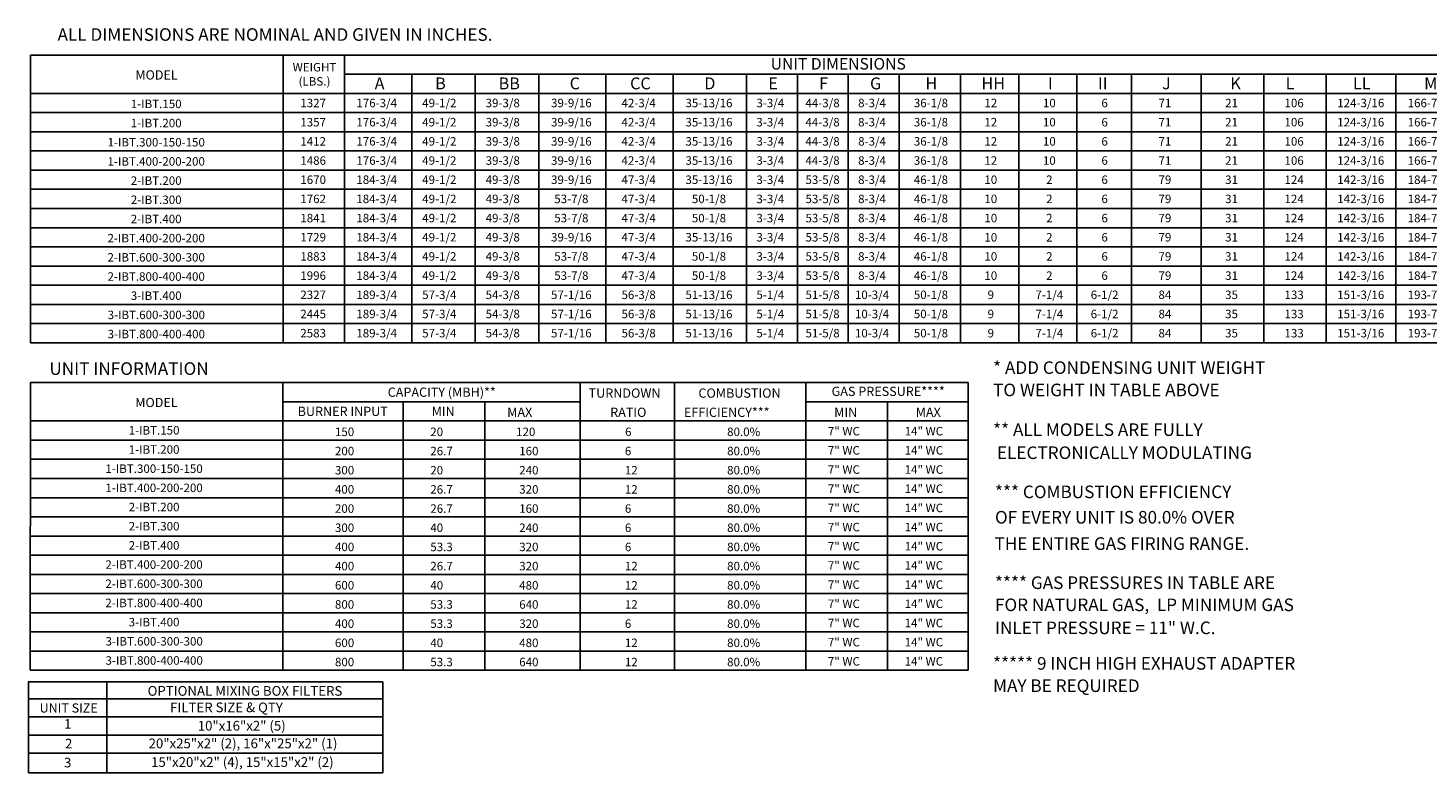
# Model space of a CAD drawing. Units: inches. Extents: x -1 to 266, y -223 to 0.
# Drawn here: x 0 to 165, y -223 to -135 of the extents above; entities that cross this region are included whole.
import ezdxf
from ezdxf.enums import TextEntityAlignment as Align

# ---------------------------------------------------------------- set-up
doc = ezdxf.new("R2010")
doc.units = ezdxf.units.IN
doc.header["$LTSCALE"] = 4
doc.header["$MEASUREMENT"] = 0

msp = doc.modelspace()

# ---------------------------------------------------------------- linework, layer by layer
at = {"color": 7}
for p, q in [((0.283113, -172.312324), (0.29408, -138.383875)), ((0.29408, -138.383875), (266.475726, -138.387515)), ((30.091674, -172.312324), (30.091674, -138.388195)), ((37.337153, -138.384451), (37.337153, -172.312324)), ((37.337153, -140.649804), (242.876223, -140.649804)), ((45.28877, -140.649804), (45.28877, -172.312324)), ((52.773307, -140.649804), (52.773307, -172.312324)), ((60.257844, -140.649804), (60.257844, -172.312324)), ((68.193798, -140.649804), (68.193798, -172.312324)), ((76.129752, -140.649804), (76.129752, -172.312324)), ((84.785095, -140.649804), (84.785095, -172.312324)), ((90.785095, -140.649804), (90.785095, -172.312324)), ((96.785095, -140.649804), (96.785095, -172.312324)), ((102.785095, -140.649804), (102.785095, -172.312324)), ((110.015522, -140.649804), (110.015522, -172.312324)), ((116.922749, -140.649804), (116.922749, -172.312324)), ((123.767185, -140.649804), (123.767185, -172.312324)), ((130.214677, -140.649804), (130.214677, -172.312324)), ((138.432196, -140.650168), (138.432196, -172.312324)), ((145.815692, -140.650168), (145.815692, -172.312324)), ((153.156091, -140.650168), (153.156091, -172.312324)), ((161.383401, -140.649804), (161.383401, -172.312324)), ((0.292616, -142.911413), (266.475726, -142.911413)), ((0.291885, -145.173021), (266.475726, -145.173021)), ((0.291154, -147.43463), (266.475726, -147.43463)), ((0.290423, -149.696238), (184.015765, -149.696238)), ((24.888403, -149.696238), (266.475726, -149.696238)), ((266.475726, -151.957847), (0.289692, -151.957847)), ((0.288961, -154.219456), (266.475726, -154.219456)), ((0.28823, -156.481064), (266.475726, -156.481064)), ((0.287499, -158.742673), (266.475726, -158.742673)), ((0.286768, -161.004281), (266.475726, -161.004281)), ((0.286037, -163.26589), (266.475726, -163.26589)), ((0.285306, -165.527499), (266.475726, -165.527499)), ((0.284575, -167.789107), (266.475726, -167.789107)), ((0.283844, -170.050716), (184.015765, -170.050716)), ((24.887672, -170.050716), (266.475726, -170.050716)), ((0.283113, -172.312324), (266.475726, -172.312324)), ((0.036093, -212.280868), (41.864973, -212.280868)), ((0.045794, -212.280652), (0.045794, -220.39618)), ((9.307669, -212.280868), (9.307669, -223.041185)), ((41.864973, -212.280868), (41.864973, -223.040652)), ((0.066972, -214.281475), (41.864973, -214.281475)), ((0.066972, -216.431475), (41.864973, -216.431475)), ((0.036093, -218.571475), (41.864973, -218.571475)), ((0.005214, -220.711475), (41.864959, -220.711475)), ((0.045794, -220.39618), (0.045794, -223.041337)), ((0.045794, -223.041337), (41.864956, -223.040652)), ((0.045794, -223.041337), (0.045794, -223.041337))]:
    msp.add_line(p, q, dxfattribs=at)
for p, q in [((0.272878, -210.935228), (0.283844, -177.006325)), ((0.283844, -177.006325), (110.911062, -177.00796)), ((30.082169, -210.935228), (30.082169, -177.006765)), ((65.158717, -177.007387), (65.158717, -210.935228)), ((76.299022, -177.00758), (76.299022, -210.935228)), ((91.794779, -177.007887), (91.794779, -210.935228)), ((110.911062, -177.00796), (110.911062, -210.935228)), ((30.082169, -179.272708), (65.158717, -179.272708)), ((44.266073, -179.272708), (44.266073, -210.935228)), ((53.898564, -179.272708), (53.898564, -210.935228)), ((91.794048, -179.272708), (110.911062, -179.272708)), ((101.427271, -179.272708), (101.427271, -210.935228)), ((0.283112, -181.534316), (110.911062, -181.534316)), ((0.282381, -183.795925), (110.911062, -183.795925)), ((0.28165, -186.057534), (110.911062, -186.057534)), ((0.280188, -188.319142), (110.911062, -188.319142)), ((0.280919, -188.319142), (110.911062, -188.319142)), ((0.275071, -190.580751), (110.911062, -190.580751)), ((110.911062, -190.580751), (0.279457, -190.580751)), ((0.27434, -192.842359), (110.911062, -192.842359)), ((0.273609, -195.103968), (110.911062, -195.103968)), ((31.000755, -195.103968), (110.911062, -195.103968)), ((0.272878, -197.365577), (110.911062, -197.365577)), ((0.272878, -197.365577), (110.911062, -197.365577)), ((0.272147, -199.627185), (110.911062, -199.627185)), ((0.271416, -201.888794), (110.911062, -201.888794)), ((0.270685, -204.150402), (110.911062, -204.150402)), ((0.269954, -206.412011), (110.911062, -206.412011)), ((0.269954, -206.412011), (110.911062, -206.412011)), ((0.269223, -208.67362), (110.911062, -208.67362)), ((0.268492, -210.935228), (110.911062, -210.935228))]:
    msp.add_line(p, q)

# ---------------------------------------------------------------- texts
at = {"color": 7, "linetype": 'Continuous'}
for s, p in [(' ALL DIMENSIONS ARE NOMINAL AND GIVEN IN INCHES.', (3.039207, -136.712243)), ('* ADD CONDENSING UNIT WEIGHT', (113.871569, -175.988898)), ('TO WEIGHT IN TABLE ABOVE', (113.871569, -178.618385)), ('** ALL MODELS ARE FULLY ', (113.871569, -183.303361)), (' ELECTRONICALLY MODULATING', (113.871569, -186.020718)), ('*** COMBUSTION EFFICIENCY ', (114.093868, -190.637114)), ('OF EVERY UNIT IS 80.0% OVER', (114.093868, -193.630115)), ('THE ENTIRE GAS FIRING RANGE.', (114.041315, -196.734783)), ('**** GAS PRESSURES IN TABLE ARE', (114.093868, -201.351142)), ('FOR NATURAL GAS,  LP MINIMUM GAS', (114.093868, -203.953753)), ('INLET PRESSURE = 11" W.C.', (114.093868, -206.668031)), ('***** 9 INCH HIGH EXHAUST ADAPTER', (113.871569, -210.862234)), ('MAY BE REQUIRED', (113.871569, -213.491721))]:
    msp.add_text(s, height=1.48418064, dxfattribs=at).set_placement(p)
at = {"color": 7}
for s, height, p in [('UNIT DIMENSIONS', 1.35696516, (95.603201, -139.419772)), ('MODEL', 1.0855721, (15.169912, -140.730226)), ('1327', 1, (33.651245, -144.042217)), ('176-3/4', 1, (41.143925, -144.042217)), ('49-1/2', 1, (48.533703, -144.042217)), ('39-3/8', 1, (56.01824, -144.042217)), ('39-9/16', 1, (64.113486, -144.042217)), ('42-3/4', 1, (72.04944, -144.042217)), ('35-13/16', 1, (80.347888, -144.042217)), ('3-3/4', 1, (87.588008, -144.042217)), ('44-3/8', 1, (93.753623, -144.042217)), ('8-3/4', 1, (99.588008, -144.042217)), ('36-1/8', 1, (106.53692, -144.042217)), ('12', 1, (113.599696, -144.042581)), ('10', 1, (120.506924, -144.042581)), ('6', 1, (127.029282, -144.042581)), ('71', 1, (134.143415, -144.042217)), ('21', 1, (142.005076, -144.042581)), ('106', 1, (149.388572, -144.042581)), ('124-3/16', 1, (157.250552, -144.042944)), ('166-7/16', 1, (165.561096, -144.042944)), ('1357', 1, (33.651245, -146.303826)), ('176-3/4', 1, (41.143925, -146.303826)), ('49-1/2', 1, (48.533703, -146.303826)), ('39-3/8', 1, (56.01824, -146.303826)), ('39-9/16', 1, (64.113486, -146.303826)), ('42-3/4', 1, (72.04944, -146.303826)), ('35-13/16', 1, (80.347888, -146.303826)), ('3-3/4', 1, (87.588008, -146.303826)), ('44-3/8', 1, (93.753623, -146.303826)), ('8-3/4', 1, (99.588008, -146.303826)), ('36-1/8', 1, (106.53692, -146.303826)), ('12', 1, (113.599696, -146.304189)), ('10', 1, (120.506924, -146.304189)), ('6', 1, (127.029282, -146.304189)), ('71', 1, (134.143415, -146.303826)), ('21', 1, (142.005076, -146.304189)), ('106', 1, (149.388572, -146.304189)), ('124-3/16', 1, (157.250552, -146.304553)), ('166-7/16', 1, (165.561096, -146.304553)), ('1412', 1, (33.651245, -148.565434)), ('176-3/4', 1, (41.143925, -148.565434)), ('49-1/2', 1, (48.533703, -148.565434)), ('39-3/8', 1, (56.01824, -148.565434)), ('39-9/16', 1, (64.113486, -148.565434)), ('42-3/4', 1, (72.04944, -148.565434)), ('35-13/16', 1, (80.347888, -148.565434)), ('3-3/4', 1, (87.588008, -148.565434)), ('44-3/8', 1, (93.753623, -148.565434)), ('8-3/4', 1, (99.588008, -148.565434)), ('36-1/8', 1, (106.53692, -148.565434)), ('12', 1, (113.599696, -148.565798)), ('10', 1, (120.506924, -148.565798)), ('6', 1, (127.029282, -148.565798)), ('71', 1, (134.143415, -148.565434)), ('21', 1, (142.005076, -148.565798)), ('106', 1, (149.388572, -148.565798)), ('124-3/16', 1, (157.250552, -148.566161)), ('166-7/16', 1, (165.561096, -148.566161)), ('1486', 1, (33.651245, -150.827043)), ('176-3/4', 1, (41.143925, -150.827043)), ('49-1/2', 1, (48.533703, -150.827043)), ('39-3/8', 1, (56.01824, -150.827043)), ('39-9/16', 1, (64.113486, -150.827043)), ('42-3/4', 1, (72.04944, -150.827043)), ('35-13/16', 1, (80.347888, -150.827043)), ('3-3/4', 1, (87.588008, -150.827043)), ('44-3/8', 1, (93.753623, -150.827043)), ('8-3/4', 1, (99.588008, -150.827043)), ('36-1/8', 1, (106.53692, -150.827043)), ('12', 1, (113.599696, -150.827406)), ('10', 1, (120.506924, -150.827406)), ('6', 1, (127.029282, -150.827406)), ('21', 1, (142.005076, -150.827406)), ('106', 1, (149.388572, -150.827406)), ('124-3/16', 1, (157.250552, -150.82777)), ('166-7/16', 1, (165.561096, -150.82777)), ('71', 1, (134.143415, -150.827043)), ('1670', 1, (33.651245, -153.088651)), ('184-3/4', 1, (41.143925, -153.088651)), ('49-1/2', 1, (48.533703, -153.088651)), ('49-3/8', 1, (56.01824, -153.088651)), ('39-9/16', 1, (64.113486, -153.088651)), ('47-3/4', 1, (72.04944, -153.088651)), ('35-13/16', 1, (80.347888, -153.088651)), ('3-3/4', 1, (87.588008, -153.088651)), ('53-5/8', 1, (93.753623, -153.088651)), ('8-3/4', 1, (99.588008, -153.088651)), ('46-1/8', 1, (106.53692, -153.088651)), ('10', 1, (113.599696, -153.089015)), ('2', 1, (120.506924, -153.089015)), ('6', 1, (127.029282, -153.089015)), ('79', 1, (134.143415, -153.088651)), ('31', 1, (142.005076, -153.089015)), ('124', 1, (149.388572, -153.089015)), ('142-3/16', 1, (157.250552, -153.089379)), ('184-7/16', 1, (165.561096, -153.089379)), ('1762', 1, (33.651245, -155.35026)), ('184-3/4', 1, (41.143925, -155.35026)), ('49-1/2', 1, (48.533703, -155.35026)), ('49-3/8', 1, (56.01824, -155.35026)), ('53-7/8', 1, (64.113486, -155.35026)), ('47-3/4', 1, (72.04944, -155.35026)), ('50-1/8', 1, (80.347888, -155.35026)), ('3-3/4', 1, (87.588008, -155.35026)), ('53-5/8', 1, (93.753623, -155.35026)), ('8-3/4', 1, (99.588008, -155.35026)), ('46-1/8', 1, (106.53692, -155.35026)), ('10', 1, (113.599696, -155.350624)), ('2', 1, (120.506924, -155.350624)), ('6', 1, (127.029282, -155.350624)), ('79', 1, (134.143415, -155.35026)), ('31', 1, (142.005076, -155.350624)), ('124', 1, (149.388572, -155.350624)), ('142-3/16', 1, (157.250552, -155.350987)), ('184-7/16', 1, (165.561096, -155.350987)), ('1841', 1, (33.651245, -157.611868)), ('184-3/4', 1, (41.143925, -157.611868)), ('49-1/2', 1, (48.533703, -157.611868)), ('49-3/8', 1, (56.01824, -157.611868)), ('53-7/8', 1, (64.113486, -157.611868)), ('47-3/4', 1, (72.04944, -157.611868)), ('50-1/8', 1, (80.347888, -157.611868)), ('3-3/4', 1, (87.588008, -157.611868)), ('53-5/8', 1, (93.753623, -157.611868)), ('8-3/4', 1, (99.588008, -157.611868)), ('46-1/8', 1, (106.53692, -157.611868)), ('10', 1, (113.599696, -157.612232)), ('2', 1, (120.506924, -157.612232)), ('6', 1, (127.029282, -157.612232)), ('79', 1, (134.143415, -157.611868)), ('31', 1, (142.005076, -157.612232)), ('124', 1, (149.388572, -157.612232)), ('142-3/16', 1, (157.250552, -157.612596)), ('184-7/16', 1, (165.561096, -157.612596)), ('1729', 1, (33.651245, -159.873477)), ('184-3/4', 1, (41.143925, -159.873477)), ('49-1/2', 1, (48.533703, -159.873477)), ('49-3/8', 1, (56.01824, -159.873477)), ('39-9/16', 1, (64.113486, -159.873477)), ('47-3/4', 1, (72.04944, -159.873477)), ('35-13/16', 1, (80.347888, -159.873477)), ('3-3/4', 1, (87.588008, -159.873477)), ('53-5/8', 1, (93.753623, -159.873477)), ('8-3/4', 1, (99.588008, -159.873477)), ('46-1/8', 1, (106.53692, -159.873477)), ('10', 1, (113.599696, -159.873841)), ('2', 1, (120.506924, -159.873841)), ('6', 1, (127.029282, -159.873841)), ('79', 1, (134.143415, -159.873477)), ('31', 1, (142.005076, -159.873841)), ('124', 1, (149.388572, -159.873841)), ('142-3/16', 1, (157.250552, -159.874204)), ('184-7/16', 1, (165.561096, -159.874204)), ('1883', 1, (33.651245, -162.135086)), ('184-3/4', 1, (41.143925, -162.135086)), ('49-1/2', 1, (48.533703, -162.135086)), ('49-3/8', 1, (56.01824, -162.135086)), ('53-7/8', 1, (64.113486, -162.135086)), ('47-3/4', 1, (72.04944, -162.135086)), ('50-1/8', 1, (80.347888, -162.135086)), ('3-3/4', 1, (87.588008, -162.135086)), ('53-5/8', 1, (93.753623, -162.135086)), ('8-3/4', 1, (99.588008, -162.135086)), ('46-1/8', 1, (106.53692, -162.135086)), ('10', 1, (113.599696, -162.135449)), ('2', 1, (120.506924, -162.135449)), ('6', 1, (127.029282, -162.135449)), ('79', 1, (134.143415, -162.135086)), ('31', 1, (142.005076, -162.135449)), ('124', 1, (149.388572, -162.135449)), ('142-3/16', 1, (157.250552, -162.135813)), ('184-7/16', 1, (165.561096, -162.135813)), ('1996', 1, (33.651245, -164.396694)), ('184-3/4', 1, (41.143925, -164.396694)), ('49-1/2', 1, (48.533703, -164.396694)), ('49-3/8', 1, (56.01824, -164.396694)), ('53-7/8', 1, (64.113486, -164.396694)), ('47-3/4', 1, (72.04944, -164.396694)), ('50-1/8', 1, (80.347888, -164.396694)), ('3-3/4', 1, (87.588008, -164.396694)), ('53-5/8', 1, (93.753623, -164.396694)), ('8-3/4', 1, (99.588008, -164.396694)), ('46-1/8', 1, (106.53692, -164.396694)), ('10', 1, (113.599696, -164.397058)), ('2', 1, (120.506924, -164.397058)), ('6', 1, (127.029282, -164.397058)), ('79', 1, (134.143415, -164.396694)), ('31', 1, (142.005076, -164.397058)), ('124', 1, (149.388572, -164.397058)), ('142-3/16', 1, (157.250552, -164.397422)), ('184-7/16', 1, (165.561096, -164.397422)), ('2327', 1, (33.651245, -166.658303)), ('189-3/4', 1, (41.143925, -166.658303)), ('57-3/4', 1, (48.533703, -166.658303)), ('54-3/8', 1, (56.01824, -166.658303)), ('57-1/16', 1, (64.113486, -166.658303)), ('56-3/8', 1, (72.04944, -166.658303)), ('51-13/16', 1, (80.347888, -166.658303)), ('5-1/4', 1, (87.588008, -166.658303)), ('51-5/8', 1, (93.753623, -166.658303)), ('10-3/4', 1, (99.588008, -166.658303)), ('50-1/8', 1, (106.53692, -166.658303)), ('9', 1, (113.599696, -166.658666)), ('7-1/4', 1, (120.506924, -166.658666)), ('6-1/2', 1, (127.029282, -166.658666)), ('84', 1, (134.143415, -166.658303)), ('35', 1, (142.005076, -166.658666)), ('133', 1, (149.388572, -166.658666)), ('151-3/16', 1, (157.250552, -166.65903)), ('193-7/16', 1, (165.561096, -166.65903)), ('2445', 1, (33.651245, -168.919911)), ('189-3/4', 1, (41.143925, -168.919911)), ('57-3/4', 1, (48.533703, -168.919911)), ('54-3/8', 1, (56.01824, -168.919911)), ('57-1/16', 1, (64.113486, -168.919911)), ('56-3/8', 1, (72.04944, -168.919911)), ('51-13/16', 1, (80.347888, -168.919911)), ('5-1/4', 1, (87.588008, -168.919911)), ('51-5/8', 1, (93.753623, -168.919911)), ('10-3/4', 1, (99.588008, -168.919911)), ('50-1/8', 1, (106.53692, -168.919911)), ('9', 1, (113.599696, -168.920275)), ('7-1/4', 1, (120.506924, -168.920275)), ('6-1/2', 1, (127.029282, -168.920275)), ('84', 1, (134.143415, -168.919911)), ('35', 1, (142.005076, -168.920275)), ('133', 1, (149.388572, -168.920275)), ('151-3/16', 1, (157.250552, -168.920639)), ('193-7/16', 1, (165.561096, -168.920639)), ('2583', 1, (33.651245, -171.18152)), ('189-3/4', 1, (41.143925, -171.18152)), ('57-3/4', 1, (48.533703, -171.18152)), ('54-3/8', 1, (56.01824, -171.18152)), ('57-1/16', 1, (64.113486, -171.18152)), ('56-3/8', 1, (72.04944, -171.18152)), ('51-13/16', 1, (80.347888, -171.18152)), ('5-1/4', 1, (87.588008, -171.18152)), ('51-5/8', 1, (93.753623, -171.18152)), ('10-3/4', 1, (99.588008, -171.18152)), ('50-1/8', 1, (106.53692, -171.18152)), ('9', 1, (113.599696, -171.181884)), ('7-1/4', 1, (120.506924, -171.181884)), ('6-1/2', 1, (127.029282, -171.181884)), ('84', 1, (134.143415, -171.18152)), ('35', 1, (142.005076, -171.181884)), ('133', 1, (149.388572, -171.181884)), ('151-3/16', 1, (157.250552, -171.182247)), ('193-7/16', 1, (165.561096, -171.182247)), ('OPTIONAL MIXING BOX FILTERS', 1.14429248, (25.604854, -213.360969)), ('UNIT SIZE', 1.083, (4.807009, -215.37578)), ('1', 1.14, (4.692527, -217.25917)), ('2', 1.14, (4.808663, -219.569061)), ('3', 1.14, (4.684833, -221.809674))]:
    msp.add_text(s, height=height, dxfattribs=at).set_placement(p, align=Align.MIDDLE_CENTER)
for s, height, p in [('WEIGHT', 1, (33.808139, -140.323363)), ('(LBS.)', 1, (33.808139, -141.99003)), ('10"x16"x2" (5)', 1.14429248, (25.22324, -218.039975)), ('20"x25"x2" (2), 16"x"25"x2" (1)', 1.14429248, (25.375886, -220.12352)), ('15"x20"x2" (4), 15"x15"x2" (2)', 1.14429248, (25.299563, -222.324888))]:
    msp.add_text(s, height=height, dxfattribs=at).set_placement(p, align=Align.CENTER)
for s, height, p in [('A', 1.39937, (40.901255, -142.432086)), ('B', 1.39937, (48.046757, -142.432086)), ('BB', 1.3993703, (55.531294, -142.432086)), ('C', 1.39937, (63.917756, -142.432086)), ('CC', 1.3993703, (71.044988, -142.432086)), ('D', 1.39937, (79.802466, -142.432086)), ('E', 1.39937, (87.352164, -142.432086)), ('F', 1.39937, (93.352164, -142.432086)), ('G', 1.39937, (99.352164, -142.432086)), ('H', 1.39937, (105.893393, -142.432086)), ('HH', 1.3993703, (112.504424, -142.432449)), ('I', 1.39937, (120.352328, -142.432449)), ('II', 1.3993703, (126.252246, -142.432449)), ('J', 1.39937, (133.806066, -142.432449)), ('K', 1.39937, (141.861774, -142.432449)), ('L', 1.39937, (148.382761, -142.432449)), ('LL', 1.3993703, (156.326717, -142.432086)), ('M', 1.39937, (164.734783, -142.432449)), ('20', 1, (47.472624, -183.318234)), ('120', 1, (57.599319, -183.318234)), ('26.7', 1, (47.472624, -185.579842)), ('160', 1, (57.96269, -185.579842)), ('20', 1, (47.472624, -187.841451)), ('240', 1, (57.96269, -187.841451)), ('26.7', 1, (47.472624, -190.103059)), ('320', 1, (57.96269, -190.103059)), ('26.7', 1, (47.472624, -192.364668)), ('160', 1, (57.96269, -192.364668)), ('40', 1, (47.472624, -194.626277)), ('240', 1, (57.96269, -194.626277)), ('53.3', 1, (47.473355, -196.887885)), ('320', 1, (57.963421, -196.887885)), ('26.7', 1, (47.473355, -199.149494)), ('320', 1, (57.963421, -199.149494)), ('40', 1, (47.473355, -201.411102)), ('480', 1, (57.963421, -201.411102)), ('53.3', 1, (47.473355, -203.672711)), ('640', 1, (57.963421, -203.672711)), ('53.3', 1, (47.473355, -205.93432)), ('320', 1, (57.963421, -205.93432)), ('40', 1, (47.474086, -208.195928)), ('480', 1, (57.964152, -208.195928)), ('53.3', 1, (47.474086, -210.457537)), ('640', 1, (57.964152, -210.457537)), ('FILTER SIZE & QTY', 1.14429248, (16.776873, -215.878477))]:
    msp.add_text(s, height=height, dxfattribs=at).set_placement(p)
for s, height, p in [('1-IBT.150', 1, (15.133428, -144.147632)), ('1-IBT.200', 1, (15.132697, -146.40924)), ('1-IBT.300-150-150', 1, (15.131235, -148.670849)), ('1-IBT.400-200-200', 1, (15.130504, -150.932457)), ('2-IBT.200', 1, (15.132697, -153.194066)), ('2-IBT.300', 1, (15.131966, -155.455675)), ('2-IBT.400', 1, (15.128311, -157.717283)), ('2-IBT.400-200-200', 1, (15.12758, -159.978892)), ('2-IBT.600-300-300', 1, (15.129773, -162.2405)), ('2-IBT.800-400-400', 1, (15.129042, -164.502109)), ('3-IBT.400', 1, (15.131235, -166.763718)), ('3-IBT.600-300-300', 1, (15.142931, -169.025326)), ('3-IBT.800-400-400', 1, (15.1422, -171.286935)), ('CAPACITY (MBH)**', 1.09, (48.824831, -178.141904)), ('GAS PRESSURE****', 1.09, (101.493962, -178.042676)), ('MODEL', 1.0855721, (15.160408, -179.352676)), ('BURNER INPUT', 1.09, (37.141915, -180.403512)), ('MIN', 1.09, (48.987868, -180.403512)), ('1-IBT.150', 1, (14.883888, -182.637304)), ('1-IBT.200', 1, (14.883157, -184.898912)), ('1-IBT.300-150-150', 1, (14.881695, -187.160521)), ('1-IBT.400-200-200', 1, (14.880964, -189.422129)), ('2-IBT.200', 1, (14.883157, -191.683738)), ('2-IBT.300', 1, (14.882426, -193.945347)), ('2-IBT.400', 1, (14.878771, -196.206955)), ('2-IBT.400-200-200', 1, (14.87804, -198.468564)), ('2-IBT.600-300-300', 1, (14.880233, -200.730172)), ('2-IBT.800-400-400', 1, (14.879502, -202.991781)), ('3-IBT.400', 1, (14.881695, -205.25339)), ('3-IBT.600-300-300', 1, (14.893391, -207.514998)), ('3-IBT.800-400-400', 1, (14.89266, -209.776607))]:
    msp.add_text(s, height=height).set_placement(p, align=Align.MIDDLE_CENTER)
at = {"linetype": 'Continuous'}
msp.add_text('UNIT INFORMATION', height=1.48418064, dxfattribs=at).set_placement((2.528682, -176.100394))
for s, height, p in [('TURNDOWN', 1.09, (66.147705, -178.793381)), ('COMBUSTION', 1.09, (79.106212, -178.793381)), ('  MAX', 1.09, (55.876956, -181.05499)), ('RATIO', 1.09, (68.692821, -181.05499)), ('EFFICIENCY***', 1.09, (77.391079, -181.05499)), ('MIN', 1.09, (95.124076, -181.05499)), ('MAX', 1.09, (104.738096, -181.05499)), ('150', 1, (36.220294, -183.316598)), ('6', 1, (70.447907, -183.316598)), ('80.0%', 1, (82.490496, -183.316598)), ('7" WC', 1, (94.379663, -183.2382)), ('14" WC', 1, (103.438995, -183.2382)), ('200', 1, (36.220294, -185.578207)), ('6', 1, (70.425568, -185.578207)), ('80.0%', 1, (82.490496, -185.578207)), ('7" WC', 1, (94.379663, -185.499808)), ('14" WC', 1, (103.438995, -185.499808)), ('300', 1, (36.220294, -187.839815)), ('12', 1, (70.425568, -187.839815)), ('80.0%', 1, (82.490496, -187.839815)), ('7" WC', 1, (94.379663, -187.761417)), ('14" WC', 1, (103.438995, -187.761417)), ('400', 1, (36.220294, -190.101424)), ('12', 1, (70.425568, -190.101424)), ('80.0%', 1, (82.490496, -190.101424)), ('7" WC', 1, (94.379663, -190.023026)), ('14" WC', 1, (103.438995, -190.023026)), ('200', 1, (36.220294, -192.363033)), ('6', 1, (70.425568, -192.363033)), ('80.0%', 1, (82.490496, -192.363033)), ('7" WC', 1, (94.379663, -192.284634)), ('14" WC', 1, (103.438995, -192.284634)), ('300', 1, (36.220294, -194.624641)), ('6', 1, (70.425568, -194.624641)), ('80.0%', 1, (82.490496, -194.624641)), ('7" WC', 1, (94.379663, -194.546243)), ('14" WC', 1, (103.438995, -194.546243)), ('400', 1, (36.221025, -196.88625)), ('6', 1, (70.426299, -196.88625)), ('80.0%', 1, (82.490496, -196.88625)), ('7" WC', 1, (94.380394, -196.807851)), ('14" WC', 1, (103.439726, -196.807851)), ('400', 1, (36.221025, -199.147858)), ('12', 1, (70.426299, -199.147858)), ('80.0%', 1, (82.490496, -199.147858)), ('7" WC', 1, (94.380394, -199.06946)), ('14" WC', 1, (103.439726, -199.06946)), ('600', 1, (36.221025, -201.409467)), ('12', 1, (70.426299, -201.409467)), ('80.0%', 1, (82.490496, -201.409467)), ('7" WC', 1, (94.380394, -201.331069)), ('14" WC', 1, (103.439726, -201.331069)), ('800', 1, (36.221025, -203.671076)), ('12', 1, (70.426299, -203.671076)), ('80.0%', 1, (82.490496, -203.671076)), ('7" WC', 1, (94.380394, -203.592677)), ('14" WC', 1, (103.439726, -203.592677)), ('7" WC', 1, (94.380394, -205.854286)), ('14" WC', 1, (103.439726, -205.854286)), ('400', 1, (36.221025, -205.932684)), ('6', 1, (70.426299, -205.932684)), ('80.0%', 1, (82.490496, -205.932684)), ('600', 1, (36.221756, -208.194293)), ('12', 1, (70.42703, -208.194293)), ('80.0%', 1, (82.490496, -208.194293)), ('7" WC', 1, (94.381125, -208.115894)), ('14" WC', 1, (103.440457, -208.115894)), ('800', 1, (36.221756, -210.455901)), ('12', 1, (70.42703, -210.455901)), ('80.0%', 1, (82.490496, -210.455901)), ('7" WC', 1, (94.381125, -210.377503)), ('14" WC', 1, (103.440457, -210.377503))]:
    msp.add_text(s, height=height).set_placement(p)

doc.saveas('drawing.dxf')
